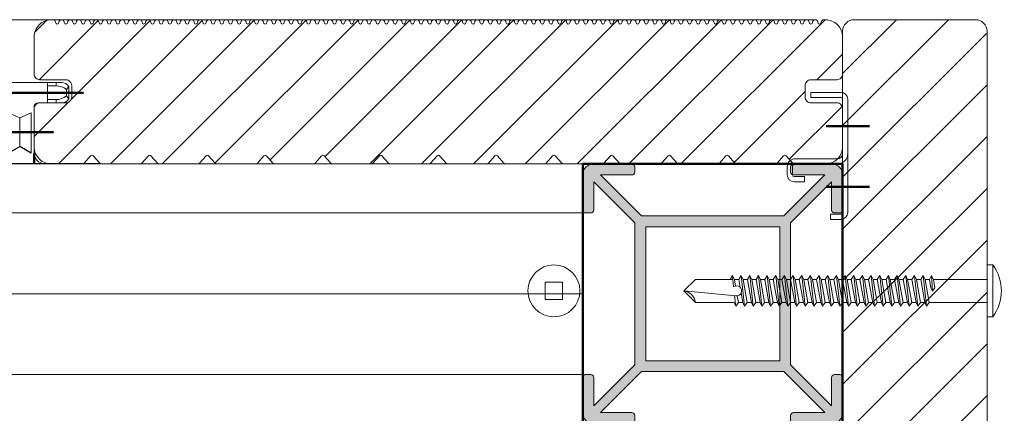
# Model space of a CAD drawing. Units: millimetres. Extents: x 4223 to 19701, y -6781 to 2971.
# Drawn here: x 12558 to 12728, y 1794 to 1863 of the extents above; entities that cross this region are included whole.
import ezdxf
from ezdxf.xclip import XClip

# ---------------------------------------------------------------- set-up
doc = ezdxf.new("R2010")
doc.units = ezdxf.units.MM
doc.header["$LTSCALE"] = 10
doc.header["$XCLIPFRAME"] = 0
doc.linetypes.add('CENTER2', pattern=[24, 15, -3, 3, -3])
doc.layers.get('0').update_dxf_attribs({"lineweight": 9})
doc.layers.get('Defpoints').update_dxf_attribs({"lineweight": 50})
for name, color, linetype, lineweight in [('A-1', 1, 'Continuous', 5), ('A-2', 2, 'Continuous', 9), ('A-3', 3, 'Continuous', 15), ('A-4', 4, 'Continuous', 20), ('SHADE40', 252, 'Continuous', 5), ('SHADE60', 251, 'Continuous', 5)]:
    doc.layers.add(name, color=color, linetype=linetype, lineweight=lineweight)
doc.layers.add('Layer1', color=7, linetype='Continuous')

# ---------------------------------------------------------------- blocks, each defined once
blk = doc.blocks.new('Qwickbuild 45x45 Joist')
h = blk.add_hatch(color=252)
h.dxf.hatch_style = 1
h.paths.add_polyline_path([(10.9, 10.9), (10.9, 34.1), (34.1, 34.1), (34.1, 10.9)], flags=16)
edge = h.paths.add_edge_path()
edge.add_line((1.9, 41.9), (9, 34.8))
edge.add_line((9, 34.8), (9, 10.2))
edge.add_line((9, 10.2), (1.9, 3.1))
edge.add_line((1.9, 3.1), (1.9, 8))
edge.add_arc((1.4, 8), 0.5, 0, 90)
edge.add_line((1.4, 8.5), (0.5, 8.5))
edge.add_arc((0.5, 8), 0.5, 90, 180)
edge.add_line((0, 8), (0, 1.9))
edge.add_arc((1.9, 1.9), 1.9, 180, 270)
edge.add_line((1.9, 0), (8.5, 0))
edge.add_arc((8.5, 0.5), 0.5, 270, 360)
edge.add_line((9, 0.5), (9, 1.4))
edge.add_arc((8.5, 1.4), 0.5, 0, 90)
edge.add_line((8.5, 1.9), (3.1, 1.9))
edge.add_line((3.1, 1.9), (10.2, 9))
edge.add_line((10.2, 9), (34.8, 9))
edge.add_line((34.8, 9), (41.9, 1.9))
edge.add_line((41.9, 1.9), (36.5, 1.9))
edge.add_arc((36.5, 1.4), 0.5, 90, 180)
edge.add_line((36, 1.4), (36, 0.5))
edge.add_arc((36.5, 0.5), 0.5, 180, 270)
edge.add_line((36.5, 0), (43.1, 0))
edge.add_arc((43.1, 1.9), 1.9, 270, 360)
edge.add_line((45, 1.9), (45, 8))
edge.add_arc((44.5, 8), 0.5, 0, 90)
edge.add_line((44.5, 8.5), (43.6, 8.5))
edge.add_arc((43.6, 8), 0.5, 90, 180)
edge.add_line((43.1, 8), (43.1, 3.1))
edge.add_line((43.1, 3.1), (36, 10.2))
edge.add_line((36, 10.2), (36, 34.8))
edge.add_line((36, 34.8), (43.1, 41.9))
edge.add_line((43.1, 41.9), (43.1, 37))
edge.add_arc((43.6, 37), 0.5, 180, 270)
edge.add_line((43.6, 36.5), (44.5, 36.5))
edge.add_arc((44.5, 37), 0.5, 270, 360)
edge.add_line((45, 37), (45, 43.1))
edge.add_arc((43.1, 43.1), 1.9, 0, 90)
edge.add_line((43.1, 45), (36.5, 45))
edge.add_arc((36.5, 44.5), 0.5, 90, 180)
edge.add_line((36, 44.5), (36, 43.6))
edge.add_arc((36.5, 43.6), 0.5, 180, 270)
edge.add_line((36.5, 43.1), (41.9, 43.1))
edge.add_line((41.9, 43.1), (34.8, 36))
edge.add_line((34.8, 36), (10.2, 36))
edge.add_line((10.2, 36), (3.1, 43.1))
edge.add_line((3.1, 43.1), (8.5, 43.1))
edge.add_arc((8.5, 43.6), 0.5, 270, 360)
edge.add_line((9, 43.6), (9, 44.5))
edge.add_arc((8.5, 44.5), 0.5, 0, 90)
edge.add_line((8.5, 45), (1.9, 45))
edge.add_arc((1.9, 43.1), 1.9, 90, 180)
edge.add_line((0, 43.1), (0, 37))
edge.add_arc((0.5, 37), 0.5, 180, 270)
edge.add_line((0.5, 36.5), (1.4, 36.5))
edge.add_arc((1.4, 37), 0.5, 270, 360)
edge.add_line((1.9, 37), (1.9, 41.9))
blk.add_lwpolyline([(1.9, 41.9), (9, 34.8), (9, 10.2), (1.9, 3.1), (1.9, 8, 0.414214), (1.4, 8.5), (0.5, 8.5, 0.414214), (0, 8), (0, 1.9, 0.414214), (1.9, 0), (8.5, 0, 0.414214), (9, 0.5), (9, 1.4, 0.414214), (8.5, 1.9), (3.1, 1.9), (10.2, 9), (34.8, 9), (41.9, 1.9), (36.5, 1.9, 0.414214), (36, 1.4), (36, 0.5, 0.414214), (36.5, 0), (43.1, 0, 0.414214), (45, 1.9), (45, 8, 0.414214), (44.5, 8.5), (43.6, 8.5, 0.414214), (43.1, 8), (43.1, 3.1), (36, 10.2), (36, 34.8), (43.1, 41.9), (43.1, 37, 0.414214), (43.6, 36.5), (44.5, 36.5, 0.414214), (45, 37), (45, 43.1, 0.414214), (43.1, 45), (36.5, 45, 0.414214), (36, 44.5), (36, 43.6, 0.414214), (36.5, 43.1), (41.9, 43.1), (34.8, 36), (10.2, 36), (3.1, 43.1), (8.5, 43.1, 0.414214), (9, 43.6), (9, 44.5, 0.414214), (8.5, 45), (1.9, 45, 0.414214), (0, 43.1), (0, 37, 0.414214), (0.5, 36.5), (1.4, 36.5, 0.414214), (1.9, 37)], format="xyb", close=True)
blk.add_lwpolyline([(10.9, 10.9), (10.9, 34.1), (34.1, 34.1), (34.1, 10.9)], close=True)
at = {"layer": 'Defpoints', "color": 250}
blk.add_lwpolyline([(0, 45), (45, 45), (45, 0), (0, 0)], close=True, dxfattribs=at)
blk = doc.blocks.new('Qwickbuild Qwickclip Twist_section')
for p, q in [((5.8, 21.7), (5.4, 22.2)), ((5.4, 20.1), (5.4, 22.2)), ((21.2, 22.9), (6.6, 22.9)), ((7.6, 22.9), (7.6, 22.35)), ((9.1, 22.35), (7.6, 22.35)), ((9.1, 22.9), (9.1, 19.4)), ((18.7, 22.9), (18.7, 19.4)), ((18.7, 22.35), (20.2, 22.35)), ((20.2, 22.9), (20.2, 22.35)), ((22, 21.7), (22.4, 22.2)), ((22.4, 20.1), (22.4, 22.2)), ((5.4, 20.1), (5.8, 20.6)), ((5.8, 21.7), (5.8, 20.6)), ((22, 21.7), (22, 20.6)), ((22.4, 20.1), (22, 20.6)), ((10.72, 19.4), (6.6, 19.4)), ((7.6, 19.95), (7.6, 19.4)), ((9.1, 19.95), (7.6, 19.95)), ((11.4, 18.82), (11.4, 10.61)), ((16.4, 18.82), (16.4, 10.61)), ((21.2, 19.4), (17.08, 19.4)), ((18.7, 19.95), (20.2, 19.95)), ((20.2, 19.95), (20.2, 19.4)), ((11.9, 17.65), (11.9, 10.65)), ((13.9, 16.82), (11.9, 17.65)), ((13.9, 16.82), (15.9, 17.65)), ((15.9, 17.65), (15.9, 10.65)), ((13.9, 16.82), (13.9, 11.82)), ((9.68, 8.9), (0, 8.9)), ((0, 8.9), (0, 1.5)), ((2.15, 8.9), (3.15, 6.3)), ((9.15, 8.9), (8.15, 6.3)), ((18.12, 8.9), (27.8, 8.9)), ((18.65, 8.9), (19.65, 6.3)), ((25.65, 8.9), (24.65, 6.3)), ((27.8, 8.9), (27.8, 1.5)), ((3.15, 6.3), (3.15, 0)), ((8.15, 0), (8.15, 6.3)), ((19.65, 0), (19.65, 6.3)), ((24.65, 6.3), (24.65, 0)), ((0, 1.5), (0, 1.5)), ((1.5, 0), (0, 1.5)), ((1.5, 0), (26.3, 0)), ((26.3, 0), (27.8, 1.5)), ((27.8, 1.5), (27.8, 1.5))]:
    blk.add_line(p, q)
at = {"linetype": 'CENTER2'}
for p, q in [((5.65, 8.9), (5.65, 0)), ((9.68, 8.9), (18.65, 8.9)), ((2.34, 8.4), (25.46, 8.4)), ((25.03, 6.8), (2.96, 6.8)), ((3.15, 6.3), (24.65, 6.3))]:
    blk.add_line(p, q, dxfattribs=at)
at = {"color": 252, "linetype": 'CENTER2'}
blk.add_line((22.15, 8.9), (22.15, 0), dxfattribs=at)
for centre, radius, start, end in [((6.6, 21.52), 1.38, 90.13, 150.3828), ((7.6, 19.53), 2.82, 89.9914, 129.719), ((20.2, 19.53), 2.82, 50.281, 90.0086), ((21.2, 21.52), 1.38, 29.6172, 89.87), ((7.6, 22.76), 2.81, 230.2542, 270.0354), ((20.2, 22.76), 2.81, 269.9646, 309.7458), ((6.6, 20.79), 1.39, 209.6864, 269.8008), ((10.72, 18.71), 0.689, 8.7547, 90), ((17.08, 18.71), 0.689, 90, 171.2453), ((21.2, 20.79), 1.39, 270.1992, 330.3136), ((9.68, 10.62), 1.72, 270, 0.0308), ((18.12, 10.62), 1.72, 179.9692, 270)]:
    blk.add_arc(centre, radius, start, end)
at = {"layer": 'Defpoints', "color": 252, "linetype": 'CENTER2'}
for p, q in [((2.67, 21.15), (24.97, 21.15)), ((8.77, 14.32), (19.77, 14.32)), ((11.4, 10.61), (11.4, 0)), ((16.4, 10.61), (16.4, 0)), ((0, 1.5), (27.8, 1.5))]:
    blk.add_line(p, q, dxfattribs=at)
at = {"layer": 'Layer1'}
for p in [(11.9, 10.65), (15.9, 10.65)]:
    blk.add_line(p, (13.9, 11.82), dxfattribs=at)
blk = doc.blocks.new('Qwickbuild Qwickclip Starter-End Snap-On_side 1')
for p, q in [((0, 20.9), (0, 11.5)), ((0.9, 20.9), (0.9, 11.5)), ((1.2, 22.1), (6.4, 22.1)), ((1.2, 21.2), (6.4, 21.2)), ((6.4, 22.1), (6.4, 21.2)), ((0, 11.5), (0, 1.3)), ((1.8, 10.6), (9.1, 10.6)), ((0.9, 1.3), (0.9, 9.94)), ((1.8, 9.7), (9.1, 9.7)), ((9.6, 9.2), (9.6, 7.8)), ((10.5, 9.2), (10.5, 7.8)), ((7.5, 7.5), (7.5, 6.6)), ((7.5, 7.5), (9.3, 7.5)), ((7.5, 6.6), (9.3, 6.6)), ((3, 1), (1.2, 1)), ((1.2, 0.1), (3, 0.1)), ((3, 0.1), (3, 1))]:
    blk.add_line(p, q)
for centre, radius, start, end in [((1.2, 20.9), 1.2, 90, 180), ((1.2, 20.9), 0.3, 90, 180), ((1.8, 11.5), 1.8, 180, 270), ((1.8, 11.5), 0.9, 180, 270), ((9.1, 9.2), 1.4, 0, 90), ((9.1, 9.2), 0.5, 0, 90), ((9.3, 7.8), 1.2, 270, 0), ((9.3, 7.8), 0.3, 270, 0), ((1.2, 1.3), 1.2, 180, 270), ((1.2, 1.3), 0.3, 180, 270)]:
    blk.add_arc(centre, radius, start, end)
at = {"layer": 'Defpoints', "color": 251}
for p, q in [((-3.75, 16.25), (3.75, 16.25)), ((-3.75, 5.75), (3.75, 5.75))]:
    blk.add_line(p, q, dxfattribs=at)
blk = doc.blocks.new('55mm Screw Mushroom')
for p, q in [((-4.5, 0), (-4.5, 1)), ((-4.5, 1), (4.5, 1)), ((4.5, 0), (-4.5, 0)), ((2, -10.02), (2, 0)), ((4.5, 1), (4.5, 0)), ((-2, 0), (-2, -9.27)), ((-2, -9.27), (-2.65, -9.61)), ((-2.65, -9.61), (0.04, -9.46)), ((-2.65, -9.61), (-2, -9.98)), ((-0.53, -9.05), (-2, -9.27)), ((-2, -9.98), (-0.51, -9.74)), ((-2, -9.98), (-2, -10.73)), ((-2, -10.73), (2, -10.02)), ((0.04, -9.46), (-0.53, -9.05)), ((-0.51, -9.74), (0.04, -9.46)), ((2, -10.02), (2.64, -10.48)), ((-2.65, -11.06), (2.64, -10.48)), ((-2, -10.73), (-2.65, -11.06)), ((-2.65, -11.06), (-2, -11.48)), ((2, -10.75), (-2, -11.48)), ((-2, -11.48), (-2, -12.23)), ((-2, -12.23), (2, -11.53)), ((2.64, -10.48), (2, -10.75)), ((2, -11.52), (2, -10.75)), ((2, -11.53), (2.64, -11.98)), ((-2.65, -12.57), (2.64, -11.98)), ((-2, -12.23), (-2.65, -12.57)), ((-2.65, -12.57), (-2, -12.99)), ((-2.65, -14.08), (2.64, -13.49)), ((2, -12.25), (-2, -12.99)), ((-2, -12.99), (-2, -13.74)), ((-2, -13.74), (2, -13.03)), ((2.64, -11.98), (2, -12.25)), ((2, -13.03), (2, -12.25)), ((2, -13.03), (2.64, -13.49)), ((2.64, -13.49), (2, -13.76)), ((-2, -13.74), (-2.65, -14.08)), ((-2.65, -14.08), (-2, -14.49)), ((-2.65, -15.58), (2.64, -14.99)), ((-2, -15.24), (-2.65, -15.58)), ((2, -13.76), (-2, -14.49)), ((-2, -14.49), (-2, -15.24)), ((-2, -15.24), (2, -14.53)), ((2, -15.26), (-2, -15.99)), ((2, -14.53), (2, -13.76)), ((2, -14.53), (2.64, -14.99)), ((2.64, -14.99), (2, -15.26)), ((2, -16.03), (2, -15.26)), ((-2.65, -15.58), (-2, -15.99)), ((-2.65, -17.08), (2.64, -16.49)), ((-2, -16.74), (-2.65, -17.08)), ((-2, -15.99), (-2, -16.74)), ((-2, -16.74), (2, -16.03)), ((2, -16.76), (-2, -17.49)), ((2, -16.03), (2.64, -16.49)), ((2.64, -16.49), (2, -16.76)), ((2, -17.53), (2, -16.76)), ((-2.65, -17.08), (-2, -17.49)), ((-2.65, -18.58), (2.64, -18)), ((-2, -18.24), (-2.65, -18.58)), ((-2.65, -18.58), (-2, -19)), ((-2, -17.49), (-2, -18.24)), ((-2, -18.24), (2, -17.54)), ((2, -18.27), (-2, -19)), ((2, -17.54), (2.64, -18)), ((2.64, -18), (2, -18.27)), ((2, -19.04), (2, -18.27)), ((-2.65, -20.08), (2.64, -19.5)), ((-2, -19.74), (-2.65, -20.08)), ((-2.65, -20.08), (-2, -20.5)), ((-2, -19), (-2, -19.74)), ((-2, -19.74), (2, -19.04)), ((2, -19.77), (-2, -20.5)), ((2, -19.04), (2.64, -19.5)), ((2.64, -19.5), (2, -19.77)), ((2, -20.54), (2, -19.77)), ((-2.65, -21.58), (2.64, -21)), ((-2, -21.24), (-2.65, -21.58)), ((-2.65, -21.58), (-2, -22)), ((-2, -20.5), (-2, -21.24)), ((-2, -21.24), (2, -20.54)), ((2, -21.27), (-2, -22)), ((-2, -22), (-2, -22.74)), ((-2, -22.74), (2, -22.04)), ((2, -20.54), (2.64, -21)), ((2.64, -21), (2, -21.27)), ((2, -22.04), (2, -21.27)), ((2, -22.04), (2.64, -22.5)), ((-2.65, -23.08), (2.64, -22.5)), ((-2, -22.74), (-2.65, -23.08)), ((-2.65, -23.08), (-2, -23.5)), ((2, -22.77), (-2, -23.5)), ((-2, -23.5), (-2, -24.24)), ((-2, -24.24), (2, -23.54)), ((2.64, -22.5), (2, -22.77)), ((2, -23.54), (2, -22.77)), ((2, -23.54), (2.64, -24)), ((-2.65, -24.58), (2.64, -24)), ((-2, -24.24), (-2.65, -24.58)), ((-2.65, -24.58), (-2, -25)), ((-2.65, -26.08), (2.64, -25.5)), ((2, -24.27), (-2, -25)), ((-2, -25), (-2, -25.74)), ((-2, -25.74), (2, -25.04)), ((2.64, -24), (2, -24.27)), ((2, -25.04), (2, -24.07)), ((2, -25.04), (2.64, -25.5)), ((2.64, -25.5), (2, -25.77)), ((-2, -25.74), (-2.65, -26.08)), ((-2.65, -26.08), (-2, -26.5)), ((-2.65, -27.58), (2.64, -27)), ((-2, -27.24), (-2.65, -27.58)), ((2, -25.77), (-2, -26.5)), ((-2, -26.5), (-2, -27.24)), ((-2, -27.24), (2, -26.54)), ((2, -27.27), (-2, -28)), ((2, -26.54), (2, -25.77)), ((2, -26.54), (2.64, -27)), ((2.64, -27), (2, -27.27)), ((2, -28.04), (2, -27.27)), ((-2.65, -27.58), (-2, -28)), ((-2.65, -29.08), (2.64, -28.5)), ((-2, -28.74), (-2.65, -29.08)), ((-2, -28), (-2, -28.74)), ((-2, -28.74), (2, -28.04)), ((2, -28.77), (-2, -29.5)), ((2, -28.04), (2.64, -28.5)), ((2.64, -28.5), (2, -28.77)), ((2, -29.54), (2, -28.77)), ((-2.65, -29.08), (-2, -29.5)), ((-2.65, -30.58), (2.64, -30)), ((-2, -30.24), (-2.65, -30.58)), ((-2.65, -30.58), (-2, -31)), ((-2, -29.5), (-2, -30.24)), ((-2, -30.24), (2, -29.54)), ((2, -30.27), (-2, -31)), ((2, -29.54), (2.64, -30)), ((2.64, -30), (2, -30.27)), ((2, -31.04), (2, -30.27)), ((-2.65, -32.08), (2.64, -31.5)), ((-2, -31.74), (-2.65, -32.08)), ((-2.65, -32.08), (-2, -32.5)), ((-2, -31), (-2, -31.74)), ((-2, -31.74), (2, -31.04)), ((2, -31.77), (-2, -32.5)), ((2, -31.04), (2.64, -31.5)), ((2.64, -31.5), (2, -31.77)), ((2, -32.54), (2, -31.77)), ((-2.65, -33.58), (2.64, -33)), ((-2, -33.24), (-2.65, -33.58)), ((-2.65, -33.58), (-2, -34)), ((-2, -32.5), (-2, -33.24)), ((-2, -33.24), (2, -32.54)), ((2, -33.27), (-2, -34)), ((-2, -34), (-2, -34.74)), ((-2, -34.74), (2, -34.04)), ((2, -32.54), (2.64, -33)), ((2.64, -33), (2, -33.27)), ((2, -34.04), (2, -33.27)), ((2, -34.04), (2.64, -34.5)), ((-2.65, -35.08), (2.64, -34.5)), ((-2, -34.74), (-2.65, -35.08)), ((-2.65, -35.08), (-2, -35.5)), ((2, -34.77), (-2, -35.5)), ((-2, -35.5), (-2, -36.24)), ((-2, -36.24), (2, -35.54)), ((2.64, -34.5), (2, -34.77)), ((2, -35.54), (2, -34.77)), ((2, -35.54), (2.64, -36)), ((-2.65, -36.58), (2.64, -36)), ((-2, -36.24), (-2.65, -36.58)), ((-2.65, -36.58), (-2, -37)), ((-2.65, -38.08), (2.64, -37.5)), ((2, -36.27), (-2, -37)), ((-2, -37), (-2, -37.74)), ((-2, -37.74), (2, -37.04)), ((2.64, -36), (2, -36.27)), ((2, -37.04), (2, -36.27)), ((2, -37.04), (2.64, -37.5)), ((2.64, -37.5), (2, -37.77)), ((-2, -37.74), (-2.65, -38.08)), ((-2.65, -38.08), (-2, -38.5)), ((-2.65, -39.58), (2.64, -39)), ((2, -37.77), (-2, -38.5)), ((-2, -38.5), (-2, -39.24)), ((-2, -39.24), (2, -38.54)), ((2, -38.54), (2, -37.77)), ((2, -38.54), (2.64, -39)), ((2.64, -39), (2, -39.27)), ((-2, -39.24), (-2.65, -39.58)), ((-2.65, -39.58), (-2, -40)), ((-2.65, -41.08), (2.64, -40.5)), ((-2, -40.74), (-2.65, -41.08)), ((2, -39.27), (-2, -40)), ((-2, -40), (-2, -40.74)), ((-2, -40.74), (2, -40.04)), ((2, -40.77), (-2, -41.5)), ((2, -40.04), (2, -39.27)), ((2, -40.04), (2.64, -40.5)), ((2.64, -40.5), (2, -40.77)), ((2, -41.54), (2, -40.77)), ((-2.65, -41.08), (-2, -41.5)), ((-2.65, -42.58), (2.64, -42)), ((-2, -42.24), (-2.65, -42.58)), ((-2.65, -42.58), (-2, -43)), ((-2, -41.5), (-2, -42.24)), ((-2, -42.24), (2, -41.54)), ((2, -42.27), (0.35, -42.57)), ((2, -41.54), (2.64, -42)), ((2.64, -42), (2, -42.27)), ((2, -43.04), (2, -42.27)), ((-2.65, -44.08), (-2, -43.74)), ((-2.65, -44.08), (-0.69, -43.87)), ((-2, -44.5), (-2.65, -44.08)), ((-0.61, -42.74), (-2, -43)), ((-2, -43), (-2, -43.74)), ((-2, -43.74), (-0.84, -43.54)), ((-2, -44.01), (-2, -50.5)), ((0, -52.42), (0.85, -43.47)), ((0.82, -43.7), (2.64, -43.5)), ((0.85, -43.24), (2, -43.04)), ((2, -43.04), (2.64, -43.5)), ((2.64, -43.5), (2, -43.77)), ((2, -50.5), (2, -43.77)), ((-2, -50.5), (0, -52.5)), ((2, -50.5), (0, -52.5))]:
    blk.add_line(p, q)
for centre, radius, start, end in [((0, -5), 7.5, 53.1301, 126.8699), ((0, -43.35), 0.861, 352.3544, 216.5193), ((2.26, -52.76), 2.27, 96.5513, 173.4487)]:
    blk.add_arc(centre, radius, start, end)
blk = doc.blocks.new('Outdure Eco-Decking Solid Profile')
h = blk.add_hatch()
h.set_pattern_fill('ANSI31', color=252, scale=2)
h.set_pattern_definition([(45, (-4252.754, -1338.5136), (-4.490128, 4.490128), [])])
edge = h.paths.add_edge_path()
edge.add_arc((98.28, 0.5), 0.5, 270, 317.6447, ccw=False)
edge.add_line((98.28, 0), (91.72, 0))
edge.add_arc((91.72, 0.5), 0.5, 222.3553, 270, ccw=False)
edge.add_line((91.35, 0.16), (90.22, 1.4))
edge.add_arc((90, 1.2), 0.3, 42.3553, 137.6447)
edge.add_line((89.78, 1.4), (88.65, 0.16))
edge.add_arc((88.28, 0.5), 0.5, 270, 317.6447, ccw=False)
edge.add_line((88.28, 0), (81.72, 0))
edge.add_arc((81.72, 0.5), 0.5, 222.3553, 270, ccw=False)
edge.add_line((81.35, 0.16), (80.22, 1.4))
edge.add_arc((80, 1.2), 0.3, 42.3553, 137.6447)
edge.add_line((79.78, 1.4), (78.65, 0.16))
edge.add_arc((78.28, 0.5), 0.5, 270, 317.6447, ccw=False)
edge.add_line((78.28, 0), (71.72, 0))
edge.add_arc((71.72, 0.5), 0.5, 222.3553, 270, ccw=False)
edge.add_line((71.35, 0.16), (70.22, 1.4))
edge.add_arc((70, 1.2), 0.3, 42.3553, 137.6447)
edge.add_line((69.78, 1.4), (68.65, 0.16))
edge.add_arc((68.28, 0.5), 0.5, 270, 317.6447, ccw=False)
edge.add_line((68.28, 0), (61.72, 0))
edge.add_arc((61.72, 0.5), 0.5, 222.3553, 270, ccw=False)
edge.add_line((61.35, 0.16), (60.22, 1.4))
edge.add_arc((60, 1.2), 0.3, 42.3553, 137.6447)
edge.add_line((59.78, 1.4), (58.65, 0.16))
edge.add_arc((58.28, 0.5), 0.5, 270, 317.6447, ccw=False)
edge.add_line((58.28, 0), (51.72, 0))
edge.add_arc((51.72, 0.5), 0.5, 222.3553, 270, ccw=False)
edge.add_line((51.35, 0.16), (50.22, 1.4))
edge.add_arc((50, 1.2), 0.3, 42.3553, 137.6447)
edge.add_line((49.78, 1.4), (48.65, 0.16))
edge.add_arc((48.28, 0.5), 0.5, 270, 317.6447, ccw=False)
edge.add_line((48.28, 0), (41.72, 0))
edge.add_arc((41.72, 0.5), 0.5, 222.3553, 270, ccw=False)
edge.add_line((41.35, 0.16), (40.22, 1.4))
edge.add_arc((40, 1.2), 0.3, 42.3553, 137.6447)
edge.add_line((39.78, 1.4), (38.65, 0.16))
edge.add_arc((38.28, 0.5), 0.5, 270, 317.6447, ccw=False)
edge.add_line((38.28, 0), (31.72, 0))
edge.add_arc((31.72, 0.5), 0.5, 222.3553, 270, ccw=False)
edge.add_line((31.35, 0.16), (30.22, 1.4))
edge.add_arc((30, 1.2), 0.3, 42.3553, 137.6447)
edge.add_line((29.78, 1.4), (28.65, 0.16))
edge.add_arc((28.28, 0.5), 0.5, 270, 317.6447, ccw=False)
edge.add_line((28.28, 0), (21.72, 0))
edge.add_arc((21.72, 0.5), 0.5, 222.3553, 270, ccw=False)
edge.add_line((21.35, 0.16), (20.22, 1.4))
edge.add_arc((20, 1.2), 0.3, 42.3553, 137.6447)
edge.add_line((19.78, 1.4), (18.65, 0.16))
edge.add_arc((18.28, 0.5), 0.5, 270, 317.6447, ccw=False)
edge.add_line((18.28, 0), (11.72, 0))
edge.add_arc((11.72, 0.5), 0.5, 222.3553, 270, ccw=False)
edge.add_line((11.35, 0.16), (10.22, 1.4))
edge.add_arc((10, 1.2), 0.3, 42.3553, 137.6447)
edge.add_line((9.78, 1.4), (8.65, 0.16))
edge.add_arc((8.28, 0.5), 0.5, 270, 317.6447, ccw=False)
edge.add_line((8.28, 0), (3, 0))
edge.add_arc((3, 3), 3, 180, 270, ccw=False)
edge.add_line((0, 3), (0, 9.59))
edge.add_arc((1, 9.59), 1, 90, 180, ccw=False)
edge.add_line((1, 10.59), (5.5, 10.59))
edge.add_arc((5.5, 11.59), 1, 270, 360)
edge.add_line((6.5, 11.59), (6.5, 13.59))
edge.add_arc((5.5, 13.59), 1, 0, 90)
edge.add_line((5.5, 14.59), (1, 14.59))
edge.add_arc((1, 15.59), 1, 180, 270, ccw=False)
edge.add_line((0, 15.59), (0, 22))
edge.add_arc((3, 22), 3, 90, 180, ccw=False)
edge.add_line((3, 25), (3.25, 25))
edge.add_arc((3.25, 24.55), 0.45, 0, 90, ccw=False)
edge.add_arc((4, 24.55), 0.3, 180, 360)
edge.add_arc((4.75, 24.55), 0.45, 0, 180, ccw=False)
edge.add_arc((5.5, 24.55), 0.3, 180, 360)
edge.add_arc((6.25, 24.55), 0.45, 0, 180, ccw=False)
edge.add_arc((7, 24.55), 0.3, 180, 360)
edge.add_arc((7.75, 24.55), 0.45, 0, 180, ccw=False)
edge.add_arc((8.5, 24.55), 0.3, 180, 360)
edge.add_arc((9.25, 24.55), 0.45, 0, 180, ccw=False)
edge.add_arc((10, 24.55), 0.3, 180, 360)
edge.add_arc((10.75, 24.55), 0.45, 0, 180, ccw=False)
edge.add_arc((11.5, 24.55), 0.3, 180, 360)
edge.add_arc((12.25, 24.55), 0.45, 0, 180, ccw=False)
edge.add_arc((13, 24.55), 0.3, 180, 360)
edge.add_arc((13.75, 24.55), 0.45, 0, 180, ccw=False)
edge.add_arc((14.5, 24.55), 0.3, 180, 360)
edge.add_arc((15.25, 24.55), 0.45, 0, 180, ccw=False)
edge.add_arc((16, 24.55), 0.3, 180, 360)
edge.add_arc((16.75, 24.55), 0.45, 0, 180, ccw=False)
edge.add_arc((17.5, 24.55), 0.3, 180, 360)
edge.add_arc((18.25, 24.55), 0.45, 0, 180, ccw=False)
edge.add_arc((19, 24.55), 0.3, 180, 360)
edge.add_arc((19.75, 24.55), 0.45, 0, 180, ccw=False)
edge.add_arc((20.5, 24.55), 0.3, 180, 360)
edge.add_arc((21.25, 24.55), 0.45, 0, 180, ccw=False)
edge.add_arc((22, 24.55), 0.3, 180, 360)
edge.add_arc((22.75, 24.55), 0.45, 0, 180, ccw=False)
edge.add_arc((23.5, 24.55), 0.3, 180, 360)
edge.add_arc((24.25, 24.55), 0.45, 0, 180, ccw=False)
edge.add_arc((25, 24.55), 0.3, 180, 360)
edge.add_arc((25.75, 24.55), 0.45, 0, 180, ccw=False)
edge.add_arc((26.5, 24.55), 0.3, 180, 360)
edge.add_arc((27.25, 24.55), 0.45, 0, 180, ccw=False)
edge.add_arc((28, 24.55), 0.3, 180, 360)
edge.add_arc((28.75, 24.55), 0.45, 0, 180, ccw=False)
edge.add_arc((29.5, 24.55), 0.3, 180, 360)
edge.add_arc((30.25, 24.55), 0.45, 0, 180, ccw=False)
edge.add_arc((31, 24.55), 0.3, 180, 360)
edge.add_arc((31.75, 24.55), 0.45, 0, 180, ccw=False)
edge.add_arc((32.5, 24.55), 0.3, 180, 360)
edge.add_arc((33.25, 24.55), 0.45, 0, 180, ccw=False)
edge.add_arc((34, 24.55), 0.3, 180, 360)
edge.add_arc((34.75, 24.55), 0.45, 0, 180, ccw=False)
edge.add_arc((35.5, 24.55), 0.3, 180, 360)
edge.add_arc((36.25, 24.55), 0.45, 0, 180, ccw=False)
edge.add_arc((37, 24.55), 0.3, 180, 360)
edge.add_arc((37.75, 24.55), 0.45, 0, 180, ccw=False)
edge.add_arc((38.5, 24.55), 0.3, 180, 360)
edge.add_arc((39.25, 24.55), 0.45, 0, 180, ccw=False)
edge.add_arc((40, 24.55), 0.3, 180, 360)
edge.add_arc((40.75, 24.55), 0.45, 0, 180, ccw=False)
edge.add_arc((41.5, 24.55), 0.3, 180, 360)
edge.add_arc((42.25, 24.55), 0.45, 0, 180, ccw=False)
edge.add_arc((43, 24.55), 0.3, 180, 360)
edge.add_arc((43.75, 24.55), 0.45, 0, 180, ccw=False)
edge.add_arc((44.5, 24.55), 0.3, 180, 360)
edge.add_arc((45.25, 24.55), 0.45, 0, 180, ccw=False)
edge.add_arc((46, 24.55), 0.3, 180, 360)
edge.add_arc((46.75, 24.55), 0.45, 0, 180, ccw=False)
edge.add_arc((47.5, 24.55), 0.3, 180, 360)
edge.add_arc((48.25, 24.55), 0.45, 0, 180, ccw=False)
edge.add_arc((49, 24.55), 0.3, 180, 360)
edge.add_arc((49.75, 24.55), 0.45, 0, 180, ccw=False)
edge.add_arc((50.5, 24.55), 0.3, 180, 360)
edge.add_arc((51.25, 24.55), 0.45, 0, 180, ccw=False)
edge.add_arc((52, 24.55), 0.3, 180, 360)
edge.add_arc((52.75, 24.55), 0.45, 0, 180, ccw=False)
edge.add_arc((53.5, 24.55), 0.3, 180, 360)
edge.add_arc((54.25, 24.55), 0.45, 0, 180, ccw=False)
edge.add_arc((55, 24.55), 0.3, 180, 360)
edge.add_arc((55.75, 24.55), 0.45, 0, 180, ccw=False)
edge.add_arc((56.5, 24.55), 0.3, 180, 360)
edge.add_arc((57.25, 24.55), 0.45, 0, 180, ccw=False)
edge.add_arc((58, 24.55), 0.3, 180, 360)
edge.add_arc((58.75, 24.55), 0.45, 0, 180, ccw=False)
edge.add_arc((59.5, 24.55), 0.3, 180, 360)
edge.add_arc((60.25, 24.55), 0.45, 0, 180, ccw=False)
edge.add_arc((61, 24.55), 0.3, 180, 360)
edge.add_arc((61.75, 24.55), 0.45, 0, 180, ccw=False)
edge.add_arc((62.5, 24.55), 0.3, 180, 360)
edge.add_arc((63.25, 24.55), 0.45, 0, 180, ccw=False)
edge.add_arc((64, 24.55), 0.3, 180, 360)
edge.add_arc((64.75, 24.55), 0.45, 0, 180, ccw=False)
edge.add_arc((65.5, 24.55), 0.3, 180, 360)
edge.add_arc((66.25, 24.55), 0.45, 0, 180, ccw=False)
edge.add_arc((67, 24.55), 0.3, 180, 360)
edge.add_arc((67.75, 24.55), 0.45, 0, 180, ccw=False)
edge.add_arc((68.5, 24.55), 0.3, 180, 360)
edge.add_arc((69.25, 24.55), 0.45, 0, 180, ccw=False)
edge.add_arc((70, 24.55), 0.3, 180, 360)
edge.add_arc((70.75, 24.55), 0.45, 0, 180, ccw=False)
edge.add_arc((71.5, 24.55), 0.3, 180, 360)
edge.add_arc((72.25, 24.55), 0.45, 0, 180, ccw=False)
edge.add_arc((73, 24.55), 0.3, 180, 360)
edge.add_arc((73.75, 24.55), 0.45, 0, 180, ccw=False)
edge.add_arc((74.5, 24.55), 0.3, 180, 360)
edge.add_arc((75.25, 24.55), 0.45, 0, 180, ccw=False)
edge.add_arc((76, 24.55), 0.3, 180, 360)
edge.add_arc((76.75, 24.55), 0.45, 0, 180, ccw=False)
edge.add_arc((77.5, 24.55), 0.3, 180, 360)
edge.add_arc((78.25, 24.55), 0.45, 0, 180, ccw=False)
edge.add_arc((79, 24.55), 0.3, 180, 360)
edge.add_arc((79.75, 24.55), 0.45, 0, 180, ccw=False)
edge.add_arc((80.5, 24.55), 0.3, 180, 360)
edge.add_arc((81.25, 24.55), 0.45, 0, 180, ccw=False)
edge.add_arc((82, 24.55), 0.3, 180, 360)
edge.add_arc((82.75, 24.55), 0.45, 0, 180, ccw=False)
edge.add_arc((83.5, 24.55), 0.3, 180, 360)
edge.add_arc((84.25, 24.55), 0.45, 0, 180, ccw=False)
edge.add_arc((85, 24.55), 0.3, 180, 360)
edge.add_arc((85.75, 24.55), 0.45, 0, 180, ccw=False)
edge.add_arc((86.5, 24.55), 0.3, 180, 360)
edge.add_arc((87.25, 24.55), 0.45, 0, 180, ccw=False)
edge.add_arc((88, 24.55), 0.3, 180, 360)
edge.add_arc((88.75, 24.55), 0.45, 0, 180, ccw=False)
edge.add_arc((89.5, 24.55), 0.3, 180, 360)
edge.add_arc((90.25, 24.55), 0.45, 0, 180, ccw=False)
edge.add_arc((91, 24.55), 0.3, 180, 360)
edge.add_arc((91.75, 24.55), 0.45, 0, 180, ccw=False)
edge.add_arc((92.5, 24.55), 0.3, 180, 360)
edge.add_arc((93.25, 24.55), 0.45, 0, 180, ccw=False)
edge.add_arc((94, 24.55), 0.3, 180, 360)
edge.add_arc((94.75, 24.55), 0.45, 0, 180, ccw=False)
edge.add_arc((95.5, 24.55), 0.3, 180, 360)
edge.add_arc((96.25, 24.55), 0.45, 0, 180, ccw=False)
edge.add_arc((97, 24.55), 0.3, 180, 360)
edge.add_arc((97.75, 24.55), 0.45, 0, 180, ccw=False)
edge.add_arc((98.5, 24.55), 0.3, 180, 360)
edge.add_arc((99.25, 24.55), 0.45, 0, 180, ccw=False)
edge.add_arc((100, 24.55), 0.3, 180, 360)
edge.add_arc((100.75, 24.55), 0.45, 0, 180, ccw=False)
edge.add_arc((101.5, 24.55), 0.3, 180, 360)
edge.add_arc((102.25, 24.55), 0.45, 0, 180, ccw=False)
edge.add_arc((103, 24.55), 0.3, 180, 360)
edge.add_arc((103.75, 24.55), 0.45, 0, 180, ccw=False)
edge.add_arc((104.5, 24.55), 0.3, 180, 360)
edge.add_arc((105.25, 24.55), 0.45, 0, 180, ccw=False)
edge.add_arc((106, 24.55), 0.3, 180, 360)
edge.add_arc((106.75, 24.55), 0.45, 0, 180, ccw=False)
edge.add_arc((107.5, 24.55), 0.3, 180, 360)
edge.add_arc((108.25, 24.55), 0.45, 0, 180, ccw=False)
edge.add_arc((109, 24.55), 0.3, 180, 360)
edge.add_arc((109.75, 24.55), 0.45, 0, 180, ccw=False)
edge.add_arc((110.5, 24.55), 0.3, 180, 360)
edge.add_arc((111.25, 24.55), 0.45, 0, 180, ccw=False)
edge.add_arc((112, 24.55), 0.3, 180, 360)
edge.add_arc((112.75, 24.55), 0.45, 0, 180, ccw=False)
edge.add_arc((113.5, 24.55), 0.3, 180, 360)
edge.add_arc((114.25, 24.55), 0.45, 0, 180, ccw=False)
edge.add_arc((115, 24.55), 0.3, 180, 360)
edge.add_arc((115.75, 24.55), 0.45, 0, 180, ccw=False)
edge.add_arc((116.5, 24.55), 0.3, 180, 360)
edge.add_arc((117.25, 24.55), 0.45, 0, 180, ccw=False)
edge.add_arc((118, 24.55), 0.3, 180, 360)
edge.add_arc((118.75, 24.55), 0.45, 0, 180, ccw=False)
edge.add_arc((119.5, 24.55), 0.3, 180, 360)
edge.add_arc((120.25, 24.55), 0.45, 0, 180, ccw=False)
edge.add_arc((121, 24.55), 0.3, 180, 360)
edge.add_arc((121.75, 24.55), 0.45, 0, 180, ccw=False)
edge.add_arc((122.5, 24.55), 0.3, 180, 360)
edge.add_arc((123.25, 24.55), 0.45, 0, 180, ccw=False)
edge.add_arc((124, 24.55), 0.3, 180, 360)
edge.add_arc((124.75, 24.55), 0.45, 0, 180, ccw=False)
edge.add_arc((125.5, 24.55), 0.3, 180, 360)
edge.add_arc((126.25, 24.55), 0.45, 0, 180, ccw=False)
edge.add_arc((127, 24.55), 0.3, 180, 360)
edge.add_arc((127.75, 24.55), 0.45, 0, 180, ccw=False)
edge.add_arc((128.5, 24.55), 0.3, 180, 360)
edge.add_arc((129.25, 24.55), 0.45, 0, 180, ccw=False)
edge.add_arc((130, 24.55), 0.3, 180, 360)
edge.add_arc((130.75, 24.55), 0.45, 0, 180, ccw=False)
edge.add_arc((131.5, 24.55), 0.3, 180, 360)
edge.add_arc((132.25, 24.55), 0.45, 0, 180, ccw=False)
edge.add_arc((133, 24.55), 0.3, 180, 360)
edge.add_arc((133.75, 24.55), 0.45, 0, 180, ccw=False)
edge.add_arc((134.5, 24.55), 0.3, 180, 360)
edge.add_arc((135.25, 24.55), 0.45, 0, 180, ccw=False)
edge.add_arc((136, 24.55), 0.3, 180, 360)
edge.add_arc((136.75, 24.55), 0.45, 90, 180, ccw=False)
edge.add_line((136.75, 25), (137, 25))
edge.add_arc((137, 22), 3, 0, 90, ccw=False)
edge.add_line((140, 22), (140, 15.59))
edge.add_arc((139, 15.59), 1, -90, 0, ccw=False)
edge.add_line((139, 14.59), (134.5, 14.59))
edge.add_arc((134.5, 13.59), 1, 90, 180)
edge.add_line((133.5, 13.59), (133.5, 11.59))
edge.add_arc((134.5, 11.59), 1, 180, 270)
edge.add_line((134.5, 10.59), (139, 10.59))
edge.add_arc((139, 9.59), 1, 0, 90, ccw=False)
edge.add_line((140, 9.59), (140, 3))
edge.add_arc((137, 3), 3, -90, 0, ccw=False)
edge.add_line((137, 0), (131.72, 0))
edge.add_arc((131.72, 0.5), 0.5, 222.3553, 270, ccw=False)
edge.add_line((131.35, 0.16), (130.22, 1.4))
edge.add_arc((130, 1.2), 0.3, 42.3553, 137.6447)
edge.add_line((129.78, 1.4), (128.65, 0.16))
edge.add_arc((128.28, 0.5), 0.5, 270, 317.6447, ccw=False)
edge.add_line((128.28, 0), (121.72, 0))
edge.add_arc((121.72, 0.5), 0.5, 222.3553, 270, ccw=False)
edge.add_line((121.35, 0.16), (120.22, 1.4))
edge.add_arc((120, 1.2), 0.3, 42.3553, 137.6447)
edge.add_line((119.78, 1.4), (118.65, 0.16))
edge.add_arc((118.28, 0.5), 0.5, 270, 317.6447, ccw=False)
edge.add_line((118.28, 0), (111.72, 0))
edge.add_arc((111.72, 0.5), 0.5, 222.3553, 270, ccw=False)
edge.add_line((111.35, 0.16), (110.22, 1.4))
edge.add_arc((110, 1.2), 0.3, 42.3553, 137.6447)
edge.add_line((109.78, 1.4), (108.65, 0.16))
edge.add_arc((108.28, 0.5), 0.5, 270, 317.6447, ccw=False)
edge.add_line((108.28, 0), (101.72, 0))
edge.add_arc((101.72, 0.5), 0.5, 222.3553, 270, ccw=False)
edge.add_line((101.35, 0.16), (100.22, 1.4))
edge.add_arc((100, 1.2), 0.3, 42.3553, 137.6447)
edge.add_line((99.78, 1.4), (98.65, 0.16))
blk.add_lwpolyline([(98.65, 0.16, -0.210937), (98.28, 0), (91.72, 0, -0.210937), (91.35, 0.16), (90.22, 1.4, 0.441518), (89.78, 1.4), (88.65, 0.16, -0.210937), (88.28, 0), (81.72, 0, -0.210937), (81.35, 0.16), (80.22, 1.4, 0.441518), (79.78, 1.4), (78.65, 0.16, -0.210937), (78.28, 0), (71.72, 0, -0.210937), (71.35, 0.16), (70.22, 1.4, 0.441518), (69.78, 1.4), (68.65, 0.16, -0.210937), (68.28, 0), (61.72, 0, -0.210937), (61.35, 0.16), (60.22, 1.4, 0.441518), (59.78, 1.4), (58.65, 0.16, -0.210937), (58.28, 0), (51.72, 0, -0.210937), (51.35, 0.16), (50.22, 1.4, 0.441518), (49.78, 1.4), (48.65, 0.16, -0.210937), (48.28, 0), (41.72, 0, -0.210937), (41.35, 0.16), (40.22, 1.4, 0.441518), (39.78, 1.4), (38.65, 0.16, -0.210937), (38.28, 0), (31.72, 0, -0.210937), (31.35, 0.16), (30.22, 1.4, 0.441518), (29.78, 1.4), (28.65, 0.16, -0.210937), (28.28, 0), (21.72, 0, -0.210937), (21.35, 0.16), (20.22, 1.4, 0.441518), (19.78, 1.4), (18.65, 0.16, -0.210937), (18.28, 0), (11.72, 0, -0.210937), (11.35, 0.16), (10.22, 1.4, 0.441518), (9.78, 1.4), (8.65, 0.16, -0.210937), (8.28, 0), (3, 0, -0.414214), (0, 3), (0, 9.59, -0.414214), (1, 10.59), (5.5, 10.59, 0.414214), (6.5, 11.59), (6.5, 13.59, 0.414214), (5.5, 14.59), (1, 14.59, -0.414214), (0, 15.59), (0, 22, -0.414214), (3, 25), (3.25, 25, -0.414214), (3.7, 24.55, 1), (4.3, 24.55, -1), (5.2, 24.55, 1), (5.8, 24.55, -1), (6.7, 24.55, 1), (7.3, 24.55, -1), (8.2, 24.55, 1), (8.8, 24.55, -1), (9.7, 24.55, 1), (10.3, 24.55, -1), (11.2, 24.55, 1), (11.8, 24.55, -1), (12.7, 24.55, 1), (13.3, 24.55, -1), (14.2, 24.55, 1), (14.8, 24.55, -1), (15.7, 24.55, 1), (16.3, 24.55, -1), (17.2, 24.55, 1), (17.8, 24.55, -1), (18.7, 24.55, 1), (19.3, 24.55, -1), (20.2, 24.55, 1), (20.8, 24.55, -1), (21.7, 24.55, 1), (22.3, 24.55, -1), (23.2, 24.55, 1), (23.8, 24.55, -1), (24.7, 24.55, 1), (25.3, 24.55, -1), (26.2, 24.55, 1), (26.8, 24.55, -1), (27.7, 24.55, 1), (28.3, 24.55, -1), (29.2, 24.55, 1), (29.8, 24.55, -1), (30.7, 24.55, 1), (31.3, 24.55, -1), (32.2, 24.55, 1), (32.8, 24.55, -1), (33.7, 24.55, 1), (34.3, 24.55, -1), (35.2, 24.55, 1), (35.8, 24.55, -1), (36.7, 24.55, 1), (37.3, 24.55, -1), (38.2, 24.55, 1), (38.8, 24.55, -1), (39.7, 24.55, 1), (40.3, 24.55, -1), (41.2, 24.55, 1), (41.8, 24.55, -1), (42.7, 24.55, 1), (43.3, 24.55, -1), (44.2, 24.55, 1), (44.8, 24.55, -1), (45.7, 24.55, 1), (46.3, 24.55, -1), (47.2, 24.55, 1), (47.8, 24.55, -1), (48.7, 24.55, 1), (49.3, 24.55, -1), (50.2, 24.55, 1), (50.8, 24.55, -1), (51.7, 24.55, 1), (52.3, 24.55, -1), (53.2, 24.55, 1), (53.8, 24.55, -1), (54.7, 24.55, 1), (55.3, 24.55, -1), (56.2, 24.55, 1), (56.8, 24.55, -1), (57.7, 24.55, 1), (58.3, 24.55, -1), (59.2, 24.55, 1), (59.8, 24.55, -1), (60.7, 24.55, 1), (61.3, 24.55, -1), (62.2, 24.55, 1), (62.8, 24.55, -1), (63.7, 24.55, 1), (64.3, 24.55, -1), (65.2, 24.55, 1), (65.8, 24.55, -1), (66.7, 24.55, 1), (67.3, 24.55, -1), (68.2, 24.55, 1), (68.8, 24.55, -1), (69.7, 24.55, 1), (70.3, 24.55, -1), (71.2, 24.55, 1), (71.8, 24.55, -1), (72.7, 24.55, 1), (73.3, 24.55, -1), (74.2, 24.55, 1), (74.8, 24.55, -1), (75.7, 24.55, 1), (76.3, 24.55, -1), (77.2, 24.55, 1), (77.8, 24.55, -1), (78.7, 24.55, 1), (79.3, 24.55, -1), (80.2, 24.55, 1), (80.8, 24.55, -1), (81.7, 24.55, 1), (82.3, 24.55, -1), (83.2, 24.55, 1), (83.8, 24.55, -1), (84.7, 24.55, 1), (85.3, 24.55, -1), (86.2, 24.55, 1), (86.8, 24.55, -1), (87.7, 24.55, 1), (88.3, 24.55, -1), (89.2, 24.55, 1), (89.8, 24.55, -1), (90.7, 24.55, 1), (91.3, 24.55, -1), (92.2, 24.55, 1), (92.8, 24.55, -1), (93.7, 24.55, 1), (94.3, 24.55, -1), (95.2, 24.55, 1), (95.8, 24.55, -1), (96.7, 24.55, 1), (97.3, 24.55, -1), (98.2, 24.55, 1), (98.8, 24.55, -1), (99.7, 24.55, 1), (100.3, 24.55, -1), (101.2, 24.55, 1), (101.8, 24.55, -1), (102.7, 24.55, 1), (103.3, 24.55, -1), (104.2, 24.55, 1), (104.8, 24.55, -1), (105.7, 24.55, 1), (106.3, 24.55, -1), (107.2, 24.55, 1), (107.8, 24.55, -1), (108.7, 24.55, 1), (109.3, 24.55, -1), (110.2, 24.55, 1), (110.8, 24.55, -1), (111.7, 24.55, 1), (112.3, 24.55, -1), (113.2, 24.55, 1), (113.8, 24.55, -1), (114.7, 24.55, 1), (115.3, 24.55, -1), (116.2, 24.55, 1), (116.8, 24.55, -1), (117.7, 24.55, 1), (118.3, 24.55, -1), (119.2, 24.55, 1), (119.8, 24.55, -1), (120.7, 24.55, 1), (121.3, 24.55, -1), (122.2, 24.55, 1), (122.8, 24.55, -1), (123.7, 24.55, 1), (124.3, 24.55, -1), (125.2, 24.55, 1), (125.8, 24.55, -1), (126.7, 24.55, 1), (127.3, 24.55, -1), (128.2, 24.55, 1), (128.8, 24.55, -1), (129.7, 24.55, 1), (130.3, 24.55, -1), (131.2, 24.55, 1), (131.8, 24.55, -1), (132.7, 24.55, 1), (133.3, 24.55, -1), (134.2, 24.55, 1), (134.8, 24.55, -1), (135.7, 24.55, 1), (136.3, 24.55, -0.414214), (136.75, 25), (137, 25, -0.414214), (140, 22), (140, 15.59, -0.414214), (139, 14.59), (134.5, 14.59, 0.414214), (133.5, 13.59), (133.5, 11.59, 0.414214), (134.5, 10.59), (139, 10.59, -0.414214), (140, 9.59), (140, 3, -0.414214), (137, 0), (131.72, 0, -0.210937), (131.35, 0.16), (130.22, 1.4, 0.441518), (129.78, 1.4), (128.65, 0.16, -0.210937), (128.28, 0), (121.72, 0, -0.210937), (121.35, 0.16), (120.22, 1.4, 0.441518), (119.78, 1.4), (118.65, 0.16, -0.210937), (118.28, 0), (111.72, 0, -0.210937), (111.35, 0.16), (110.22, 1.4, 0.441518), (109.78, 1.4), (108.65, 0.16, -0.210937), (108.28, 0), (101.72, 0, -0.210937), (101.35, 0.16), (100.22, 1.4, 0.441518), (99.78, 1.4)], format="xyb", close=True)
blk = doc.blocks.new('Outdure Trim Board')
at = {"linetype": 'Continuous'}
h = blk.add_hatch(dxfattribs=at)
h.set_pattern_fill('ANSI31', color=252, scale=2)
h.set_pattern_definition([(45, (-2232.315, -587.663), (-4.490128, 4.490128), [])])
edge = h.paths.add_edge_path()
edge.add_line((0, 20), (25, 20))
edge.add_line((25, 20), (25, 197))
edge.add_arc((22, 197), 3, 0, 90)
edge.add_line((22, 200), (3, 200))
edge.add_arc((3, 197), 3, 90, 180)
edge.add_line((0, 197), (0, 20))
at = {"layer": 'A-4'}
blk.add_lwpolyline([(23, 20.02), (2, 20.02, -0.414214), (0, 22.02), (0, 198, -0.414214), (2, 200), (23, 200, -0.414214), (25, 198), (25, 22.02, -0.414214)], format="xyb", close=True, dxfattribs=at)
blk = doc.blocks.new('55mm Screw Mushroom Head')
blk.add_lwpolyline([(-1.5, -1.5), (1.5, -1.5), (1.5, 1.5), (-1.5, 1.5)], close=True)
blk.add_circle((0, 0), 4.5)

msp = doc.modelspace()

# ---------------------------------------------------------------- linework, layer by layer
at = {"layer": 'A-2'}
msp.add_line((12695.26, 1862.71), (12045.99, 1862.71), dxfattribs=at)
at = {"layer": 'SHADE40'}
for p, q in [((12270.26, 1829.21), (12655.26, 1829.21)), ((12270.26, 1815.21), (12655.26, 1815.21)), ((12270.26, 1801.21), (12655.26, 1801.21))]:
    msp.add_line(p, q, dxfattribs=at)
at = {"layer": 'SHADE60'}
msp.add_lwpolyline([(12270.26, 1837.71), (12655.26, 1837.71), (12655.26, 1792.71), (12270.26, 1792.71), (12270.26, 1837.71)], dxfattribs=at)

# ---------------------------------------------------------------- block references
at = {"layer": 'A-1'}
ref = msp.add_blockref('Qwickbuild Qwickclip Twist_section', (12543.86, 1828.91), dxfattribs=at)
XClip(ref).set_block_clipping_path([(-0.32075922, 8.8065222428), (29.4296167967, 24.8161774715)])
msp.add_blockref('55mm Screw Mushroom Head', (12650.26, 1815.71), dxfattribs=at)
at = {"layer": 'A-1', "rotation": 270}
msp.add_blockref('55mm Screw Mushroom', (12725.26, 1815.71), dxfattribs=at)
at = {"layer": 'A-3', "xscale": -1}
msp.add_blockref('Qwickbuild Qwickclip Starter-End Snap-On_side 1', (12701.16, 1828.01), dxfattribs=at)
at = {"layer": 'A-4'}
for name, p in [('Outdure Eco-Decking Solid Profile', (12560.26, 1837.71)), ('Qwickbuild 45x45 Joist', (12655.26, 1792.71))]:
    msp.add_blockref(name, p, dxfattribs=at)
ref = msp.add_blockref('Outdure Trim Board', (12700.26, 1662.71), dxfattribs=at)
XClip(ref).set_block_clipping_path([(-4.2907676939, 25), (33.2107473551, 206.9738168228)])

doc.saveas('drawing.dxf')
